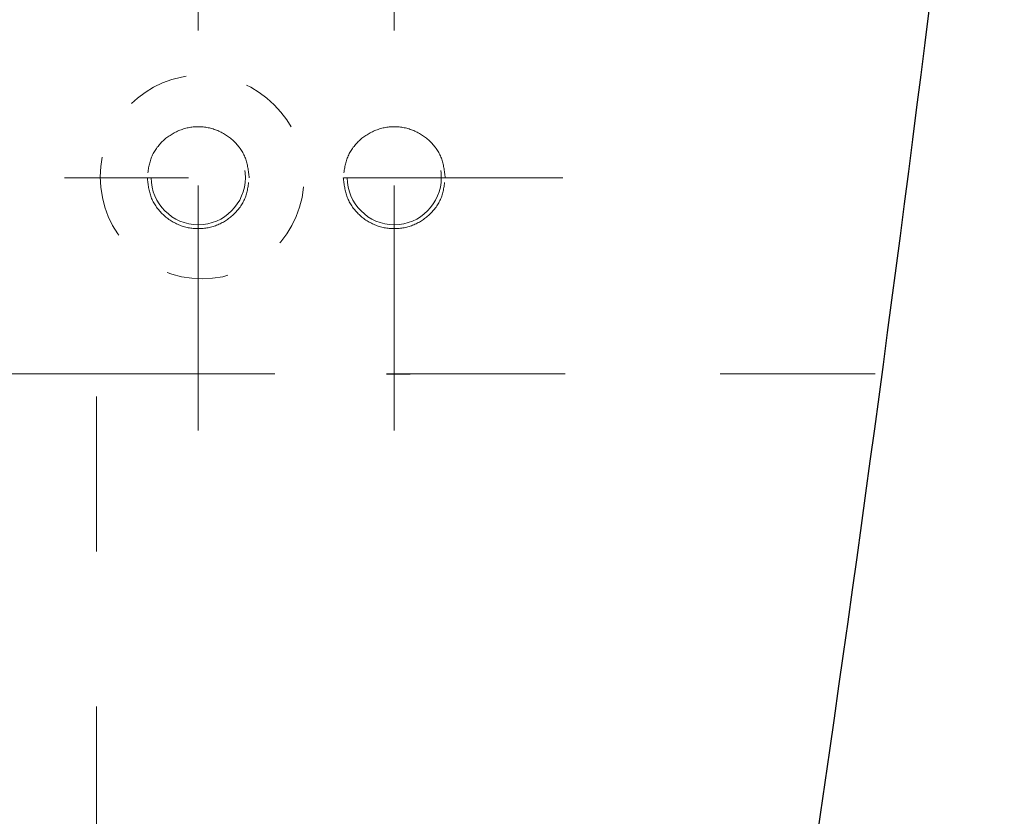
# Model space of a CAD drawing. Units: millimetres. Extents: x 0 to 250, y -250 to 0.
# Drawn here: x 189 to 200, y -196 to -187 of the extents above; entities that cross this region are included whole.
import ezdxf

# ---------------------------------------------------------------- set-up
doc = ezdxf.new("R2010")
doc.units = ezdxf.units.MM
doc.header["$MEASUREMENT"] = 0
for name, pattern in [('AI-Linetype-11222', [1.411111, 0.705556, -0.705556]), ('AI-Linetype-12596', [3.527778, 1.763889, -1.763889]), ('AI-Linetype-12597', [3.527778, 1.763889, -1.763889]), ('AI-Linetype-12600', [3.527778, 1.763889, -1.763889]), ('AI-Linetype-12601', [3.527778, 1.763889, -1.763889]), ('AI-Linetype-12603', [3.527778, 1.763889, -1.763889]), ('AI-Linetype-12606', [1.248658, 0.624329, -0.624329]), ('AI-Linetype-12630', [3.527778, 1.763889, -1.763889]), ('AI-Linetype-12631', [3.527778, 1.763889, -1.763889]), ('AI-Linetype-12632', [3.527778, 1.763889, -1.763889]), ('AI-Linetype-12633', [3.527778, 1.763889, -1.763889]), ('AI-Linetype-12662', [3.527778, 1.763889, -1.763889]), ('AI-Linetype-12663', [3.527778, 1.763889, -1.763889]), ('AI-Linetype-13161', [9.172222, 1.411111, -1.763889, 4.233333, -1.763889]), ('AI-Linetype-13164', [9.172222, 1.411111, -1.763889, 4.233333, -1.763889]), ('AI-Linetype-13166', [9.172222, 1.411111, -1.763889, 4.233333, -1.763889])]:
    doc.linetypes.add(name, pattern=pattern)
doc.layers.add('Layer 1', color=7, linetype='Continuous', lineweight=0)

msp = doc.modelspace()

# ---------------------------------------------------------------- linework, layer by layer
at = {"layer": 'Layer 1', "color": 0, "linetype": 'AI-Linetype-13166', "lineweight": 15}
msp.add_line((190.624, -185.539), (190.624, -191.499), dxfattribs=at)
at = {"layer": 'Layer 1', "color": 0, "linetype": 'AI-Linetype-13164', "lineweight": 15}
msp.add_line((192.854, -185.539), (192.854, -191.499), dxfattribs=at)
at = {"layer": 'Layer 1', "color": 0, "linetype": 'AI-Linetype-13161', "lineweight": 15}
msp.add_line((170.757, -188.624), (194.771, -188.624), dxfattribs=at)
at = {"layer": 'Layer 1', "color": 0, "linetype": 'AI-Linetype-12662', "lineweight": 18}
msp.add_line((188.082, -190.854), (189.465, -190.854), dxfattribs=at)
at = {"layer": 'Layer 1', "color": 0, "linetype": 'AI-Linetype-12600', "lineweight": 18}
msp.add_line((189.465, -214.043), (189.465, -190.854), dxfattribs=at)
at = {"layer": 'Layer 1', "color": 0, "linetype": 'AI-Linetype-12601', "lineweight": 18}
msp.add_line((189.465, -190.854), (189.733, -190.854), dxfattribs=at)
at = {"layer": 'Layer 1', "color": 0, "linetype": 'AI-Linetype-12603', "lineweight": 18}
msp.add_line((189.733, -190.854), (192.765, -190.854), dxfattribs=at)
at = {"layer": 'Layer 1', "color": 0, "linetype": 'AI-Linetype-12606', "lineweight": 30}
msp.add_line((192.765, -190.854), (193.033, -190.854), dxfattribs=at)
at = {"layer": 'Layer 1', "color": 0, "linetype": 'AI-Linetype-12663', "lineweight": 18}
msp.add_line((193.033, -190.854), (204.895, -190.854), dxfattribs=at)
at = {"layer": 'Layer 1', "color": 0, "lineweight": 25}
msp.add_open_spline([(199.585, -181.222), (198.708, -189.051), (197.624, -196.856), (196.333, -204.628)], degree=3, dxfattribs=at)
at = {"layer": 'Layer 1', "color": 0, "linetype": 'AI-Linetype-11222', "lineweight": 18}
msp.add_open_spline([(189.51, -188.615), (189.51, -187.974), (190.029, -187.455), (190.669, -187.455), (191.309, -187.455), (191.828, -187.974), (191.828, -188.615), (191.828, -189.255), (191.309, -189.774), (190.669, -189.774), (190.029, -189.774), (189.51, -189.255), (189.51, -188.615), (189.51, -188.615), (189.51, -188.615), (189.51, -188.615)], degree=3, knots=[0, 0, 0, 0, 1, 1, 1, 2, 2, 2, 3, 3, 3, 4, 4, 4, 5, 5, 5, 5], dxfattribs=at)
at = {"layer": 'Layer 1', "color": 0, "linetype": 'AI-Linetype-12633', "lineweight": 18}
msp.add_open_spline([(191.204, -188.624), (191.195, -188.548), (191.187, -188.472), (191.16, -188.402), (191.133, -188.332), (191.089, -188.268), (191.034, -188.214), (190.98, -188.161), (190.916, -188.118), (190.846, -188.089), (190.776, -188.06), (190.7, -188.044), (190.624, -188.044), (190.548, -188.044), (190.472, -188.06), (190.403, -188.089), (190.333, -188.118), (190.269, -188.161), (190.214, -188.214), (190.16, -188.268), (190.115, -188.332), (190.089, -188.402), (190.062, -188.472), (190.053, -188.548), (190.045, -188.624)], degree=3, knots=[0, 0, 0, 0, 1, 1, 1, 2, 2, 2, 3, 3, 3, 4, 4, 4, 5, 5, 5, 6, 6, 6, 7, 7, 7, 8, 8, 8, 8], dxfattribs=at)
at = {"layer": 'Layer 1', "color": 0, "linetype": 'AI-Linetype-12631', "lineweight": 18}
msp.add_open_spline([(193.434, -188.624), (193.425, -188.548), (193.416, -188.472), (193.39, -188.402), (193.363, -188.332), (193.318, -188.268), (193.264, -188.214), (193.21, -188.161), (193.146, -188.118), (193.076, -188.089), (193.006, -188.06), (192.93, -188.044), (192.854, -188.044), (192.778, -188.044), (192.702, -188.06), (192.632, -188.089), (192.562, -188.118), (192.498, -188.161), (192.444, -188.214), (192.39, -188.268), (192.345, -188.332), (192.319, -188.402), (192.292, -188.472), (192.283, -188.548), (192.274, -188.624)], degree=3, knots=[0, 0, 0, 0, 1, 1, 1, 2, 2, 2, 3, 3, 3, 4, 4, 4, 5, 5, 5, 6, 6, 6, 7, 7, 7, 8, 8, 8, 8], dxfattribs=at)
at = {"layer": 'Layer 1', "color": 0, "linetype": 'AI-Linetype-12597', "lineweight": 18}
msp.add_open_spline([(190.089, -188.624), (190.089, -188.329), (190.329, -188.089), (190.624, -188.089), (190.92, -188.089), (191.16, -188.329), (191.16, -188.624), (191.16, -188.92), (190.92, -189.159), (190.624, -189.159), (190.329, -189.159), (190.089, -188.92), (190.089, -188.624), (190.089, -188.624), (190.089, -188.624), (190.089, -188.624)], degree=3, knots=[0, 0, 0, 0, 1, 1, 1, 2, 2, 2, 3, 3, 3, 4, 4, 4, 5, 5, 5, 5], dxfattribs=at)
at = {"layer": 'Layer 1', "color": 0, "linetype": 'AI-Linetype-12596', "lineweight": 18}
msp.add_open_spline([(192.319, -188.624), (192.319, -188.329), (192.559, -188.089), (192.854, -188.089), (193.15, -188.089), (193.389, -188.329), (193.389, -188.624), (193.389, -188.92), (193.15, -189.159), (192.854, -189.159), (192.559, -189.159), (192.319, -188.92), (192.319, -188.624), (192.319, -188.624), (192.319, -188.624), (192.319, -188.624)], degree=3, knots=[0, 0, 0, 0, 1, 1, 1, 2, 2, 2, 3, 3, 3, 4, 4, 4, 5, 5, 5, 5], dxfattribs=at)
at = {"layer": 'Layer 1', "color": 0, "linetype": 'AI-Linetype-12632', "lineweight": 18}
msp.add_open_spline([(190.045, -188.624), (190.053, -188.7), (190.062, -188.776), (190.089, -188.846), (190.115, -188.916), (190.16, -188.98), (190.214, -189.034), (190.269, -189.088), (190.333, -189.131), (190.403, -189.16), (190.472, -189.189), (190.548, -189.204), (190.624, -189.204), (190.7, -189.204), (190.776, -189.189), (190.846, -189.16), (190.916, -189.131), (190.98, -189.088), (191.034, -189.034), (191.089, -188.98), (191.133, -188.916), (191.16, -188.846), (191.187, -188.776), (191.195, -188.7), (191.204, -188.624)], degree=3, knots=[0, 0, 0, 0, 1, 1, 1, 2, 2, 2, 3, 3, 3, 4, 4, 4, 5, 5, 5, 6, 6, 6, 7, 7, 7, 8, 8, 8, 8], dxfattribs=at)
at = {"layer": 'Layer 1', "color": 0, "linetype": 'AI-Linetype-12630', "lineweight": 18}
msp.add_open_spline([(192.274, -188.624), (192.283, -188.7), (192.292, -188.776), (192.319, -188.846), (192.345, -188.916), (192.39, -188.98), (192.444, -189.034), (192.498, -189.088), (192.562, -189.131), (192.632, -189.16), (192.702, -189.189), (192.778, -189.204), (192.854, -189.204), (192.93, -189.204), (193.006, -189.189), (193.076, -189.16), (193.146, -189.131), (193.21, -189.088), (193.264, -189.034), (193.318, -188.98), (193.363, -188.916), (193.39, -188.846), (193.416, -188.776), (193.425, -188.7), (193.434, -188.624)], degree=3, knots=[0, 0, 0, 0, 1, 1, 1, 2, 2, 2, 3, 3, 3, 4, 4, 4, 5, 5, 5, 6, 6, 6, 7, 7, 7, 8, 8, 8, 8], dxfattribs=at)

doc.saveas('drawing.dxf')
